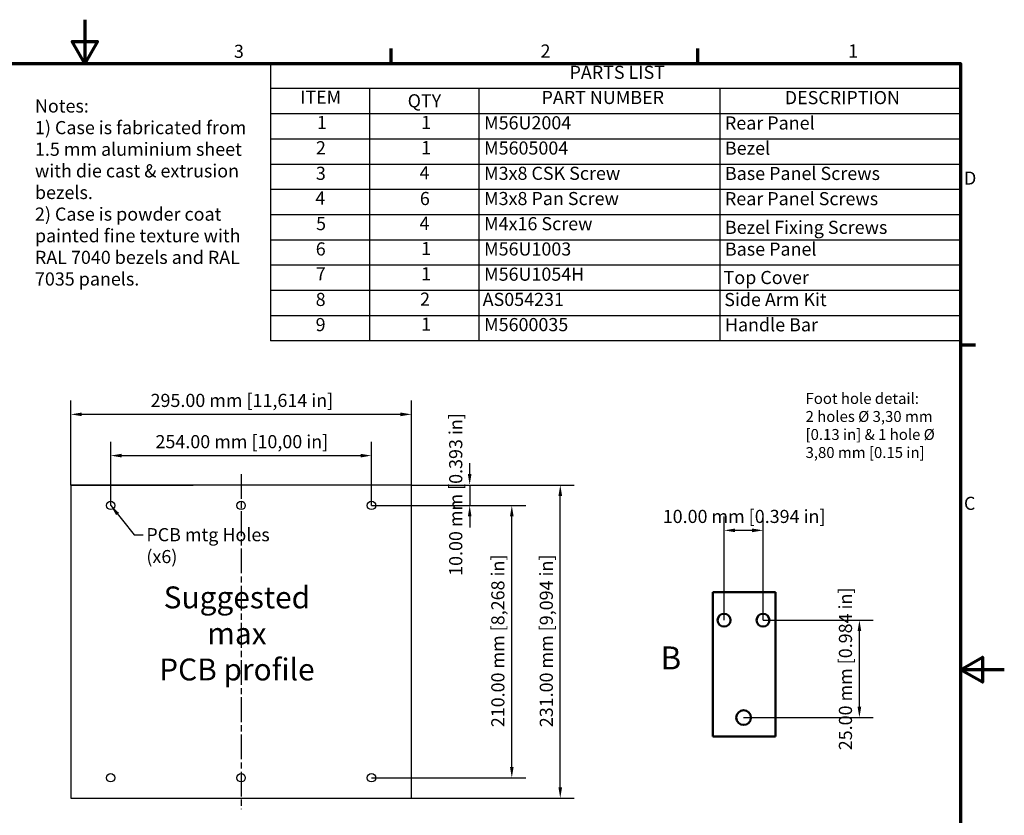
# Model space of a CAD drawing. Units: millimetres. Extents: x 0 to 1680, y 0 to 1188.
# Drawn here: x 781 to 1680, y 461 to 1188 of the extents above; entities that cross this region are included whole.
import ezdxf

# ---------------------------------------------------------------- set-up
doc = ezdxf.new("R2010")
doc.units = ezdxf.units.MM
doc.header["$LTSCALE"] = 4
doc.linetypes.add('CHAIN', pattern=[0.3543, 0.2362, -0.0295, 0.0591, -0.0295])
for name, color, linetype, lineweight in [('Border (ISO)', 7, 'Continuous', 70), ('Break Line (ISO)', 7, 'Continuous', 50), ('Centerline (ISO)', 7, 'Continuous', 25), ('Dimension (ISO)', 7, 'Continuous', 25), ('Sketch Geometry (ISO)', 7, 'Continuous', 25), ('Symbol (ISO)', 7, 'Continuous', 25), ('Visible (ISO)', 7, 'Continuous', 50)]:
    doc.layers.add(name, color=color, linetype=linetype, lineweight=lineweight)
doc.styles.add('Label Text (ISO)', font='tahoma.ttf')
doc.styles.add('Note Text (ISO)', font='tahoma.ttf')
doc.dimstyles.new('Default (ISO)-15', dxfattribs={"dimscale": 4, "dimtxt": 3, "dimasz": 2.5, "dimexe": 3.175, "dimexo": 0, "dimgap": 0.762, "dimtad": 1, "dimrnd": 1e-08, "dimzin": 0, "dimdsep": 46, "dimtxsty": 'Note Text (ISO)', "dimcen": 0.09, "dimdle": 10, "dimclrd": 256, "dimclre": 256, "dimclrt": 256, "dimazin": 0, "dimtfac": 1.1684, "dimtmove": 0, "dimatfit": 3, "dimfxl": 1, "dimtolj": 1, "dimtzin": 0, "dimlwd": -1, "dimlwe": -1, "dimarcsym": 0})
doc.dimstyles.new('Default (ISO)-16', dxfattribs={"dimscale": 4, "dimtxt": 3, "dimasz": 2.5, "dimexe": 3.175, "dimexo": 0, "dimgap": 0.762, "dimtad": 1, "dimrnd": 1e-08, "dimzin": 0, "dimdsep": 46, "dimtxsty": 'Note Text (ISO)', "dimcen": 0.09, "dimdle": 10, "dimclrd": 256, "dimclre": 256, "dimclrt": 256, "dimazin": 0, "dimtfac": 1.1684, "dimtmove": 0, "dimatfit": 3, "dimfxl": 1, "dimtolj": 1, "dimtzin": 0, "dimlwd": -1, "dimlwe": -1, "dimarcsym": 0})
doc.dimstyles.new('Default - Method 1b (ISO)$7', dxfattribs={"dimscale": 4, "dimtxt": 3, "dimasz": 2.5, "dimexe": 3.175, "dimexo": 0, "dimgap": 0.762, "dimtad": 1, "dimtoh": 1, "dimrnd": 1e-08, "dimtxsty": 'Note Text (ISO)', "dimcen": 0.09, "dimdle": 10, "dimclrd": 256, "dimclre": 256, "dimclrt": 256, "dimazin": 2, "dimtfac": 1.166667, "dimtmove": 0, "dimatfit": 3, "dimfxl": 1, "dimtolj": 1, "dimlwd": -1, "dimlwe": -1, "dimarcsym": 0})

# ---------------------------------------------------------------- blocks, each defined once
blk = doc.blocks.new('Borders Default Border')
at = {"layer": 'Border (ISO)'}
for p, q in [((280, 287), (280, 290.4)), ((350, 287), (350, 290.4)), ((410, 222.75), (413.4, 222.75))]:
    blk.add_line(p, q, dxfattribs=at)
at = {"layer": 'Border (ISO)', "flags": 128}
for points in [[(210, 297), (210, 287), (207.11, 292), (212.89, 292), (210, 287)], [(10, 10), (10, 287), (410, 287), (410, 10), (10, 10)], [(420, 148.5), (410, 148.5), (415, 151.39), (415, 145.61), (410, 148.5)]]:
    blk.add_lwpolyline(points, dxfattribs=at)
at = {"layer": 'Border (ISO)', "char_height": 3, "attachment_point": 7, "style": 'Note Text (ISO)'}
for s, insert in [('3', (244.07, 287.34)), ('2', (314.09, 287.4)), ('1', (384.32, 287.4)), ('D', (410.8, 258.37)), ('C', (410.79, 184.07))]:
    blk.add_mtext(s, dxfattribs=dict(at, insert=insert))
blk = doc.blocks.new('*D6')
at = {"layer": 'Defpoints', "color": 0, "transparency": 16777216}
for p in [(827.28, 827.32), (827.28, 762.74), (1138.39, 762.74)]:
    blk.add_point(p, dxfattribs=at)
at = {"layer": 'Dimension (ISO)', "transparency": 16777216}
for p, q in [((827.28, 762.74), (827.28, 840.02)), ((1138.39, 762.74), (1138.39, 840.02)), ((1128.39, 827.32), (837.28, 827.32))]:
    blk.add_line(p, q, dxfattribs=at)
for points in [[(837.28, 828.99), (837.28, 825.65), (827.28, 827.32)], [(1128.39, 828.99), (1128.39, 825.65), (1138.39, 827.32)]]:
    blk.add_solid(points, dxfattribs=at)
at = {"layer": 'Dimension (ISO)', "transparency": 16777216, "insert": (896.48, 846.07), "char_height": 12, "attachment_point": 1, "style": 'Note Text (ISO)'}
blk.add_mtext('\\A1; 295.00 mm [11,614 in]', dxfattribs=at)
blk = doc.blocks.new('*D7')
at = {"layer": 'Defpoints', "color": 0, "transparency": 16777216}
for p in [(1101.95, 789.62), (863.73, 744.07), (1101.95, 744.07)]:
    blk.add_point(p, dxfattribs=at)
at = {"layer": 'Dimension (ISO)', "transparency": 16777216}
for p, q in [((863.73, 744.07), (863.73, 802.32)), ((1101.95, 744.07), (1101.95, 802.32)), ((873.73, 789.62), (1091.95, 789.62))]:
    blk.add_line(p, q, dxfattribs=at)
for points in [[(873.73, 791.29), (873.73, 787.95), (863.73, 789.62)], [(1091.95, 791.29), (1091.95, 787.95), (1101.95, 789.62)]]:
    blk.add_solid(points, dxfattribs=at)
at = {"layer": 'Dimension (ISO)', "transparency": 16777216, "insert": (900.98, 808.37), "char_height": 12, "attachment_point": 1, "style": 'Note Text (ISO)'}
blk.add_mtext('\\A1; 254.00 mm [10,00 in]', dxfattribs=at)
blk = doc.blocks.new('*D8')
at = {"layer": 'Defpoints', "color": 0, "transparency": 16777216}
for p in [(1138.39, 762.74), (1274.39, 762.74), (1138.39, 476.51)]:
    blk.add_point(p, dxfattribs=at)
at = {"layer": 'Dimension (ISO)', "transparency": 16777216}
for p, q in [((1138.39, 762.74), (1287.09, 762.74)), ((1274.39, 486.51), (1274.39, 752.74)), ((1138.39, 476.51), (1287.09, 476.51))]:
    blk.add_line(p, q, dxfattribs=at)
for points in [[(1272.73, 752.74), (1276.06, 752.74), (1274.39, 762.74)], [(1272.73, 486.51), (1276.06, 486.51), (1274.39, 476.51)]]:
    blk.add_solid(points, dxfattribs=at)
at = {"layer": 'Dimension (ISO)', "transparency": 16777216, "insert": (1255.65, 537.77), "char_height": 12, "attachment_point": 1, "rotation": 90, "style": 'Note Text (ISO)'}
blk.add_mtext('\\A1; 231.00 mm [9,094 in]', dxfattribs=at)
blk = doc.blocks.new('*D9')
at = {"layer": 'Defpoints', "color": 0, "transparency": 16777216}
for p in [(1101.95, 744.07), (1230.13, 744.07), (1101.95, 495.18)]:
    blk.add_point(p, dxfattribs=at)
at = {"layer": 'Dimension (ISO)', "transparency": 16777216}
for p, q in [((1101.95, 744.07), (1242.83, 744.07)), ((1230.13, 505.18), (1230.13, 734.07)), ((1101.95, 495.18), (1242.83, 495.18))]:
    blk.add_line(p, q, dxfattribs=at)
for points in [[(1228.47, 734.07), (1231.8, 734.07), (1230.13, 744.07)], [(1228.47, 505.18), (1231.8, 505.18), (1230.13, 495.18)]]:
    blk.add_solid(points, dxfattribs=at)
at = {"layer": 'Dimension (ISO)', "transparency": 16777216, "insert": (1211.39, 537.77), "char_height": 12, "attachment_point": 1, "rotation": 90, "style": 'Note Text (ISO)'}
blk.add_mtext('\\A1; 210.00 mm [8,268 in]', dxfattribs=at)
blk = doc.blocks.new('*D10')
at = {"layer": 'Defpoints', "color": 0, "transparency": 16777216}
for p in [(1138.39, 762.74), (1101.95, 744.07), (1191.65, 744.07)]:
    blk.add_point(p, dxfattribs=at)
at = {"layer": 'Dimension (ISO)', "transparency": 16777216}
for p, q in [((1191.65, 772.74), (1191.65, 782.74)), ((1138.39, 762.74), (1204.35, 762.74)), ((1191.65, 762.74), (1191.65, 744.07)), ((1101.95, 744.07), (1204.35, 744.07)), ((1191.65, 734.07), (1191.65, 724.07))]:
    blk.add_line(p, q, dxfattribs=at)
for points in [[(1189.99, 772.74), (1193.32, 772.74), (1191.65, 762.74)], [(1189.99, 734.07), (1193.32, 734.07), (1191.65, 744.07)]]:
    blk.add_solid(points, dxfattribs=at)
at = {"layer": 'Dimension (ISO)', "transparency": 16777216, "insert": (1172.91, 676.05), "char_height": 12, "attachment_point": 1, "rotation": 90, "style": 'Note Text (ISO)'}
blk.add_mtext('\\A1; 10.00 mm [0.393 in]', dxfattribs=at)
blk = doc.blocks.new('PARTS LIST')
at = {"layer": 'Symbol (ISO)'}
for p, q in [((410, 287), (252.44, 287)), ((252.44, 287), (252.44, 281.24)), ((410, 287), (410, 281.24)), ((410, 281.24), (252.44, 281.24)), ((252.44, 281.24), (252.44, 275.47)), ((275, 281.24), (275, 275.47)), ((300, 281.24), (300, 275.47)), ((355, 281.24), (355, 275.47)), ((410, 281.24), (410, 275.47)), ((410, 275.47), (252.44, 275.47)), ((252.44, 275.47), (252.44, 223.61)), ((275, 275.47), (275, 223.61)), ((300, 275.47), (300, 223.61)), ((355, 275.47), (355, 223.61)), ((410, 275.47), (410, 223.61)), ((410, 269.71), (252.44, 269.71)), ((410, 263.95), (252.44, 263.95)), ((410, 258.19), (252.44, 258.19)), ((410, 252.42), (252.44, 252.42)), ((410, 246.66), (252.44, 246.66)), ((410, 240.9), (252.44, 240.9)), ((410, 235.14), (252.44, 235.14)), ((410, 229.37), (252.44, 229.37)), ((410, 223.61), (252.44, 223.61))]:
    blk.add_line(p, q, dxfattribs=at)
at = {"layer": 'Symbol (ISO)', "char_height": 3, "attachment_point": 7, "style": 'Note Text (ISO)'}
for s, insert in [('PARTS LIST', (320.72, 282.54)), ('ITEM', (259.18, 276.86)), ('QTY', (283.75, 276.03)), ('PART NUMBER', (314.32, 276.79)), ('DESCRIPTION', (369.86, 276.76)), ('1', (263.04, 271.09)), ('1', (286.82, 271.09)), ('M56U2004', (301.2, 271)), ('Rear Panel', (356.2, 270.96)), ('2', (262.81, 265.3)), ('1', (286.82, 265.33)), ('M5605004', (301.2, 265.24)), ('Bezel', (356.2, 265.21)), ('3', (262.79, 259.47)), ('4', (286.45, 259.57)), ('M3x8 CSK Screw', (301.2, 259.47)), ('Base Panel Screws', (356.2, 259.44)), ('4', (262.67, 253.81)), ('6', (286.54, 253.71)), ('M3x8 Pan Screw', (301.2, 253.7)), ('Rear Panel Screws', (356.2, 253.67)), ('5', (262.84, 247.98)), ('4', (286.45, 248.04)), ('M4x16 Screw', (301.2, 247.95)), ('Bezel Fixing Screws', (356.2, 247.12)), ('6', (262.76, 242.19)), ('1', (286.82, 242.27)), ('M56U1003', (301.2, 242.18)), ('Base Panel', (356.2, 242.15)), ('7', (262.79, 236.52)), ('1', (286.82, 236.51)), ('M56U1054H', (301.2, 236.42)), ('Top Cover', (355.9, 235.66)), ('8', (262.74, 230.65)), ('2', (286.59, 230.72)), ('AS054231', (300.88, 230.66)), ('Side Arm Kit', (356.05, 230.62)), ('9', (262.73, 224.9)), ('1', (286.82, 224.99)), ('M5600035', (301.2, 224.9)), ('Handle Bar', (356.2, 224.86))]:
    blk.add_mtext(s, dxfattribs=dict(at, insert=insert))
blk = doc.blocks.new('*D34')
at = {"layer": 'Defpoints', "color": 0, "transparency": 16777216}
for p in [(1424.04, 721.31), (1424.04, 639.21), (1459.64, 639.21)]:
    blk.add_point(p, dxfattribs=at)
at = {"layer": 'Dimension (ISO)', "transparency": 16777216}
for p, q in [((1424.04, 639.21), (1424.04, 734.01)), ((1459.64, 639.21), (1459.64, 734.01)), ((1449.64, 721.31), (1434.04, 721.31))]:
    blk.add_line(p, q, dxfattribs=at)
for points in [[(1434.04, 722.97), (1434.04, 719.64), (1424.04, 721.31)], [(1449.64, 722.97), (1449.64, 719.64), (1459.64, 721.31)]]:
    blk.add_solid(points, dxfattribs=at)
at = {"layer": 'Dimension (ISO)', "transparency": 16777216, "insert": (1367.98, 740.05), "char_height": 12, "attachment_point": 1, "style": 'Note Text (ISO)'}
blk.add_mtext('\\A1;10.00 mm [0.394 in]', dxfattribs=at)
blk = doc.blocks.new('*D35')
at = {"layer": 'Defpoints', "color": 0, "transparency": 16777216}
for p in [(1459.64, 639.21), (1547.64, 639.21), (1441.84, 550.21)]:
    blk.add_point(p, dxfattribs=at)
at = {"layer": 'Dimension (ISO)', "transparency": 16777216}
for p, q in [((1459.64, 639.21), (1560.34, 639.21)), ((1547.64, 560.21), (1547.64, 629.21)), ((1441.84, 550.21), (1560.34, 550.21))]:
    blk.add_line(p, q, dxfattribs=at)
for points in [[(1545.97, 629.21), (1549.31, 629.21), (1547.64, 639.21)], [(1545.97, 560.21), (1549.31, 560.21), (1547.64, 550.21)]]:
    blk.add_solid(points, dxfattribs=at)
at = {"layer": 'Dimension (ISO)', "transparency": 16777216, "insert": (1528.89, 520.37), "char_height": 12, "attachment_point": 1, "rotation": 90, "style": 'Note Text (ISO)'}
blk.add_mtext('\\A1;25.00 mm [0.984 in]', dxfattribs=at)

msp = doc.modelspace()

# ---------------------------------------------------------------- linework, layer by layer
at = {"layer": 'Break Line (ISO)'}
for p, q in [((1413.804, 533.036), (1413.804, 664.774)), ((1413.804, 664.774), (1471.006, 664.774)), ((1471.006, 664.774), (1471.006, 533.036)), ((1471.006, 533.036), (1413.804, 533.036))]:
    msp.add_line(p, q, dxfattribs=at)
at = {"layer": 'Centerline (ISO)', "linetype": 'CHAIN', "ltscale": 23.990969}
msp.add_line((982.838, 772.737), (982.838, 466.515), dxfattribs=at)
at = {"layer": 'Sketch Geometry (ISO)'}
for p, q in [((1138.393, 762.737), (827.282, 762.737)), ((827.282, 762.737), (827.282, 476.515)), ((827.282, 762.737), (939.1, 762.737)), ((1138.393, 476.515), (1138.393, 762.737)), ((827.282, 476.515), (1138.393, 476.515))]:
    msp.add_line(p, q, dxfattribs=at)
for centre in [(863.727, 744.07), (982.838, 744.07), (1101.949, 744.07), (863.727, 495.182), (982.838, 495.182), (1101.949, 495.182)]:
    msp.add_circle(centre, 3.822, dxfattribs=at)
at = {"layer": 'Visible (ISO)'}
for centre, radius in [((1424.041, 639.207), 5.874), ((1459.641, 639.207), 5.874), ((1441.841, 550.207), 6.764)]:
    msp.add_circle(centre, radius, dxfattribs=at)

# ---------------------------------------------------------------- block references
at = {"xscale": 4, "yscale": 4, "zscale": 4}
msp.add_blockref('Borders Default Border', (0, 0), dxfattribs=at)
at = {"layer": 'Symbol (ISO)', "xscale": 4, "yscale": 4, "zscale": 4}
msp.add_blockref('PARTS LIST', (0, 0), dxfattribs=at)

# ---------------------------------------------------------------- texts
at = {"layer": 'Symbol (ISO)', "line_spacing_factor": 0.987884, "style": 'Note Text (ISO)'}
for s, insert, char_height, width, attachment_point in [('\\fTahoma|b0|i0;Notes:\\P1) Case is fabricated from \\P1.5 mm aluminium sheet \\Pwith die cast & extrusion \\Pbezels.\\P2) Case is powder coat \\Ppainted fine texture with \\PRAL 7040 bezels and RAL \\P7035 panels.', (794.546, 1115.135), 12, 193.88882, 1), ('\\fTahoma|b0|i0;\\H10.0000;Foot hole detail:\\P2 holes Ø 3,30 mm \\P[0.13 in] & 1 hole Ø \\P3,80 mm [0.15 in]', (1498.466, 846.859), 10, 125.80227, 1), ('\\fTahoma|b0|i0;\\H20.0000;Suggested max\\PPCB profile', (979.044, 670.041), 20, 190.81308, 2)]:
    msp.add_mtext(s, dxfattribs=dict(at, insert=insert, char_height=char_height, width=width, attachment_point=attachment_point))
at = {"layer": 'Symbol (ISO)', "insert": (896.317, 723.354), "char_height": 12, "width": 142.43437, "attachment_point": 1, "style": 'Note Text (ISO)'}
msp.add_mtext('PCB mtg Holes (x6)', dxfattribs=at)
at = {"layer": 'Symbol (ISO)', "insert": (1365.994, 587.651), "char_height": 21, "attachment_point": 7, "style": 'Label Text (ISO)'}
msp.add_mtext('B', dxfattribs=at)

# ---------------------------------------------------------------- dimensions: what is measured, and where the dimension line sits
at = {"layer": 'Dimension (ISO)'}
for base, p1, p2, angle, text, dimstyle, override, picture, middle in [((827.282, 827.319), (1138.393, 762.737), (827.282, 762.737), 180, ' 295.00 mm [11,614 in]', 'Default (ISO)-15', {"dimgap": 0.762, "dimdec": 2, "dimlfac": 0.25, "dimpost": '', "dimtol": 0, "dimlim": 0, "dimtp": 0, "dimtm": 0, "dimtdec": 2, "dimtofl": 0, "dimatfit": 1}, '*D6', (982.838, 827.319)), ((1191.653, 744.07), (1138.393, 762.737), (1101.949, 744.07), 90, ' 10.00 mm [0.393 in]', 'Default (ISO)-15', {"dimgap": 0.762, "dimdec": 2, "dimlfac": 0.25, "dimpost": '', "dimtol": 0, "dimlim": 0, "dimtp": 0, "dimtm": 0, "dimtdec": 2, "dimtofl": 1, "dimatfit": 1}, '*D10', (1191.653, 753.404)), ((1101.949, 789.622), (863.727, 744.07), (1101.949, 744.07), 180, ' 254.00 mm [10,00 in]', 'Default (ISO)-15', {"dimgap": 0.762, "dimdec": 2, "dimlfac": 0.25, "dimpost": '', "dimtol": 0, "dimlim": 0, "dimtp": 0, "dimtm": 0, "dimtdec": 2, "dimtofl": 0, "dimatfit": 1}, '*D7', (982.838, 789.622)), ((1274.393, 762.737), (1138.393, 476.515), (1138.393, 762.737), 90, ' 231.00 mm [9,094 in]', 'Default (ISO)-15', {"dimgap": 0.762, "dimdec": 2, "dimlfac": 0.25, "dimpost": '', "dimtol": 0, "dimlim": 0, "dimtp": 0, "dimtm": 0, "dimtdec": 2, "dimtofl": 0, "dimatfit": 1}, '*D8', (1274.393, 619.626)), ((1230.133, 744.07), (1101.949, 495.182), (1101.949, 744.07), 90, ' 210.00 mm [8,268 in]', 'Default (ISO)-15', {"dimgap": 0.762, "dimdec": 2, "dimlfac": 0.25, "dimpost": '', "dimtol": 0, "dimlim": 0, "dimtp": 0, "dimtm": 0, "dimtdec": 2, "dimtofl": 0, "dimatfit": 1}, '*D9', (1230.133, 619.626)), ((1424.041, 721.306), (1459.641, 639.207), (1424.041, 639.207), 180, '<> mm [0.394 in]', 'Default (ISO)-16', {"dimgap": 0.762, "dimdec": 2, "dimlfac": 0.280899, "dimpost": '', "dimtol": 0, "dimlim": 0, "dimtp": 0, "dimtm": 0, "dimtdec": 2, "dimtofl": 0, "dimatfit": 1}, '*D34', (1441.841, 721.306)), ((1547.641, 639.207), (1441.841, 550.207), (1459.641, 639.207), 90, '<> mm [0.984 in]', 'Default (ISO)-16', {"dimgap": 0.762, "dimdec": 2, "dimlfac": 0.280899, "dimpost": '', "dimtol": 0, "dimlim": 0, "dimtp": 0, "dimtm": 0, "dimtdec": 2, "dimtofl": 0, "dimatfit": 1}, '*D35', (1547.641, 594.707))]:
    dim = msp.add_linear_dim(base=base, p1=p1, p2=p2, angle=angle, text=text, dimstyle=dimstyle, override=override, dxfattribs=at)
    dim.commit()
    dim.dimension.update_dxf_attribs({"geometry": picture, "text_midpoint": middle, "dimtype": 160})

# ---------------------------------------------------------------- leaders
at = {"layer": 'Symbol (ISO)', "annotation_type": 0, "has_hookline": 1, "hookline_direction": 0, "text_width": 140.381}
msp.add_leader([(863.727, 744.07), (885.247, 717.354), (893.269, 717.354)], dimstyle='Default - Method 1b (ISO)$7', override={"dimtad": 0}, dxfattribs=at)

doc.saveas('drawing.dxf')
